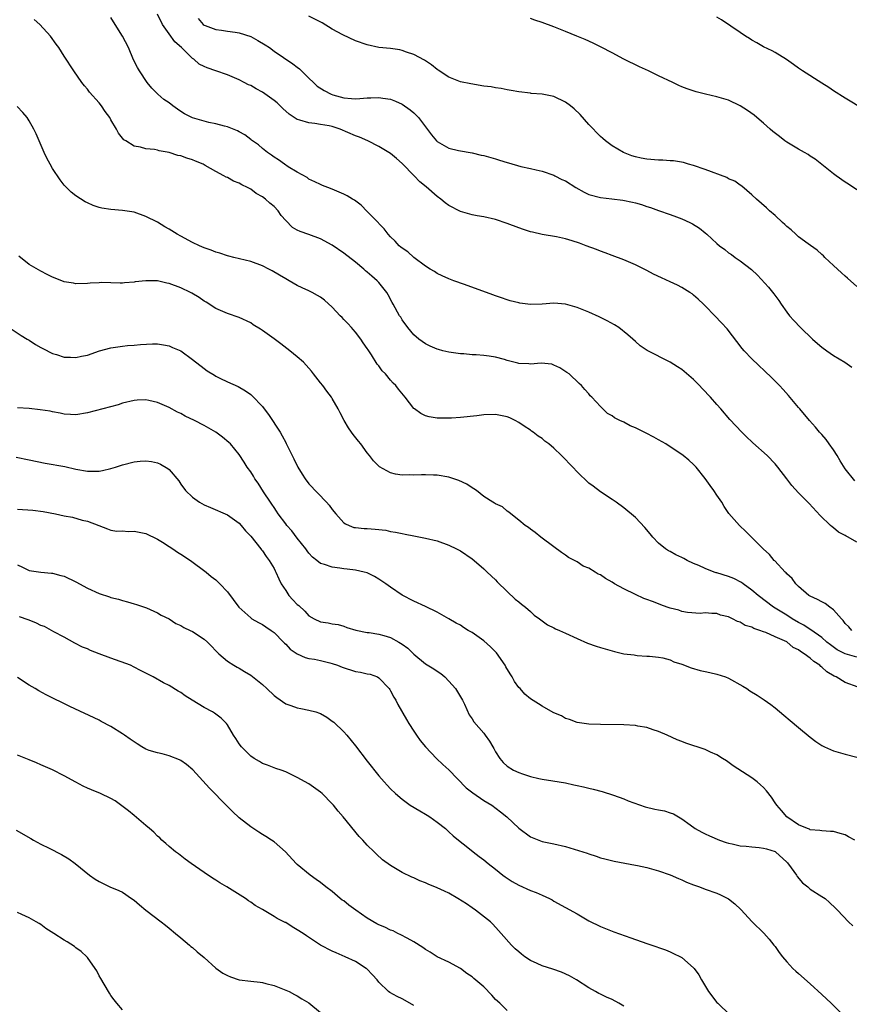
# Model space of a CAD drawing. Units: inches. Extents: x 2640000 to 2643000, y 1479000 to 1482000.
# Drawn here: x 2641525 to 2641668, y 1479835 to 1480004 of the extents above; entities that cross this region are included whole.
import ezdxf

# ---------------------------------------------------------------- set-up
doc = ezdxf.new("R2010")
doc.units = ezdxf.units.IN
doc.header["$MEASUREMENT"] = 0
doc.layers.add('LD26401479_10ft', color=120, linetype='Continuous')

msp = doc.modelspace()

# ---------------------------------------------------------------- linework, layer by layer
at = {"layer": 'LD26401479_10ft'}
for points, elevation in [([(2641668.65, 1479924.65), (2641667, 1479926.72), (2641666.12, 1479928.12), (2641665.62, 1479929), (2641665, 1479929.98), (2641664.26, 1479931), (2641663.75, 1479931.75), (2641663, 1479932.61), (2641662.63, 1479933), (2641661.89, 1479933.89), (2641660.86, 1479935), (2641659.21, 1479937), (2641659, 1479937.27), (2641657.3, 1479939.3), (2641656.35, 1479940.35), (2641655.73, 1479941), (2641654.37, 1479942.37), (2641651, 1479945.6), (2641649.67, 1479947), (2641649.36, 1479947.36), (2641646.73, 1479950.73), (2641645.8, 1479951.8), (2641644.67, 1479953), (2641643, 1479954.71), (2641642.7, 1479955), (2641641.81, 1479955.81), (2641641, 1479956.52), (2641640.73, 1479956.73), (2641640.33, 1479957), (2641639, 1479957.86), (2641638.23, 1479958.23), (2641637, 1479958.81), (2641635.49, 1479959.49), (2641634.14, 1479960.14), (2641633, 1479960.75), (2641631, 1479961.72), (2641629, 1479962.56), (2641627, 1479963.31), (2641625.81, 1479963.81), (2641625, 1479964.07), (2641624.35, 1479964.35), (2641622.56, 1479965), (2641621.43, 1479965.43), (2641620.15, 1479965.85), (2641619, 1479966.2), (2641617.46, 1479966.54), (2641615, 1479966.95), (2641613.34, 1479967.34), (2641613, 1479967.41), (2641611.82, 1479967.82), (2641611, 1479968.07), (2641609, 1479968.85), (2641607, 1479969.53), (2641605, 1479969.98), (2641603.88, 1479970.12), (2641603, 1479970.29), (2641601, 1479970.87), (2641599, 1479971.92), (2641598.35, 1479972.35), (2641597.6, 1479973), (2641597, 1479973.46), (2641595.11, 1479975.11), (2641594, 1479976), (2641593.03, 1479977), (2641591, 1479979.13), (2641590, 1479980), (2641589, 1479980.83), (2641587, 1479982.04), (2641585.12, 1479983), (2641583.66, 1479983.66), (2641583, 1479983.85), (2641580.37, 1479985), (2641579, 1479985.45), (2641578.44, 1479985.56), (2641577, 1479985.84), (2641576.02, 1479985.98), (2641575, 1479986.08), (2641573.42, 1479986.58), (2641573, 1479986.67), (2641571.61, 1479987.61), (2641570.54, 1479988.54), (2641569.52, 1479989.52), (2641569, 1479989.95), (2641567, 1479991.36), (2641565.93, 1479991.93), (2641565, 1479992.48), (2641564.63, 1479992.63), (2641563.87, 1479993), (2641563, 1479993.47), (2641561, 1479994.33), (2641559.04, 1479995.04), (2641557.55, 1479995.55), (2641557, 1479995.75), (2641556.17, 1479996.17), (2641555.23, 1479997), (2641555, 1479997.14), (2641553.12, 1479999), (2641552, 1480000), (2641551, 1480001.37), (2641549.86, 1480003), (2641549, 1480004.73)], 9660), ([(2641668.14, 1479899), (2641667.61, 1479899.61), (2641667, 1479900.16), (2641666.67, 1479900.67), (2641666.35, 1479901), (2641665, 1479902.55), (2641664.35, 1479903), (2641663.6, 1479903.6), (2641663, 1479903.88), (2641662.28, 1479904.28), (2641661, 1479904.85), (2641660.76, 1479905), (2641659, 1479906.53), (2641658.52, 1479907), (2641657.9, 1479907.9), (2641657, 1479908.7), (2641656.87, 1479908.87), (2641656.72, 1479909), (2641654.93, 1479910.93), (2641654.85, 1479911), (2641654.03, 1479912.03), (2641652.92, 1479913), (2641651, 1479914.95), (2641649.96, 1479915.96), (2641648.85, 1479917), (2641647.06, 1479919.06), (2641646.27, 1479920.27), (2641645.84, 1479921), (2641645, 1479922.22), (2641644.49, 1479923), (2641643.84, 1479923.84), (2641643, 1479925.04), (2641641.42, 1479927), (2641641, 1479927.49), (2641640.19, 1479928.19), (2641639.23, 1479929), (2641639, 1479929.17), (2641637, 1479930.51), (2641636.22, 1479931), (2641635, 1479931.72), (2641634.18, 1479932.18), (2641632.85, 1479932.85), (2641631, 1479933.74), (2641630.12, 1479934.12), (2641629, 1479934.71), (2641628.35, 1479935), (2641627.45, 1479935.45), (2641627, 1479935.83), (2641626.23, 1479936.23), (2641625, 1479937.39), (2641623.54, 1479939), (2641623.25, 1479939.26), (2641623, 1479939.58), (2641622.32, 1479940.32), (2641621.76, 1479941), (2641621.35, 1479941.35), (2641619.62, 1479943), (2641619.26, 1479943.26), (2641618.06, 1479944.06), (2641617, 1479944.53), (2641616.65, 1479944.66), (2641614.85, 1479944.85), (2641613, 1479944.71), (2641612.74, 1479944.74), (2641611, 1479944.81), (2641610.84, 1479944.84), (2641609, 1479945.32), (2641608.54, 1479945.46), (2641607, 1479945.87), (2641605.94, 1479946.06), (2641605, 1479946.17), (2641603.71, 1479946.29), (2641603, 1479946.31), (2641601.56, 1479946.44), (2641601, 1479946.46), (2641599, 1479946.74), (2641597.95, 1479947), (2641597.2, 1479947.2), (2641597, 1479947.26), (2641595.79, 1479947.79), (2641595, 1479948.18), (2641593.83, 1479949), (2641593, 1479949.7), (2641591.94, 1479951), (2641591, 1479952.27), (2641590.74, 1479952.74), (2641590.56, 1479953), (2641589.46, 1479955), (2641589.29, 1479955.29), (2641588.6, 1479956.6), (2641588.36, 1479957), (2641587, 1479958.68), (2641586.72, 1479959), (2641585.76, 1479959.76), (2641585, 1479960.46), (2641584.7, 1479960.7), (2641584.41, 1479961), (2641583, 1479962.19), (2641581, 1479963.76), (2641579, 1479965.08), (2641577, 1479966.17), (2641575, 1479966.91), (2641573.46, 1479967.46), (2641573, 1479967.68), (2641572.16, 1479968.16), (2641571, 1479969.33), (2641570.22, 1479970.22), (2641569.69, 1479971), (2641569, 1479971.76), (2641568.3, 1479972.3), (2641567.52, 1479973), (2641567, 1479973.4), (2641565.95, 1479973.95), (2641565, 1479974.69), (2641564.43, 1479975), (2641563.45, 1479975.45), (2641563, 1479975.75), (2641562.06, 1479976.06), (2641561, 1479976.7), (2641560.78, 1479976.78), (2641560.4, 1479977), (2641559, 1479977.73), (2641557.2, 1479978.8), (2641556.82, 1479979), (2641555.51, 1479979.51), (2641555, 1479979.73), (2641554.02, 1479980.02), (2641553, 1479980.41), (2641552.51, 1479980.51), (2641551, 1479981), (2641549.27, 1479981.27), (2641549, 1479981.38), (2641548.5, 1479981.5), (2641547, 1479981.64), (2641546.08, 1479981.92), (2641545, 1479982.1), (2641543.58, 1479983), (2641543.21, 1479983.21), (2641542.31, 1479984.31), (2641541.96, 1479985), (2641541, 1479986.64), (2641540.81, 1479987), (2641540.02, 1479988.02), (2641539.42, 1479989), (2641539, 1479989.51), (2641537.36, 1479991.36), (2641537, 1479991.85), (2641536.47, 1479992.47), (2641536.05, 1479993), (2641534.63, 1479995), (2641533, 1479997.53), (2641532.09, 1479999), (2641531.62, 1479999.62), (2641530.62, 1480001), (2641528.79, 1480003), (2641527.85, 1480003.85)], 9640), ([(2641669, 1479914.15), (2641667.52, 1479915), (2641667.17, 1479915.17), (2641667, 1479915.3), (2641665.88, 1479915.88), (2641665, 1479916.59), (2641664.75, 1479916.75), (2641664.48, 1479917), (2641662.71, 1479918.71), (2641660.8, 1479920.8), (2641659, 1479922.62), (2641657.88, 1479923.88), (2641656.99, 1479924.99), (2641655.48, 1479927), (2641655, 1479927.56), (2641653.63, 1479929), (2641651.19, 1479931.19), (2641651, 1479931.38), (2641650.14, 1479932.14), (2641649.29, 1479933), (2641647.21, 1479935.21), (2641645.69, 1479937), (2641645, 1479937.76), (2641643.91, 1479939), (2641643.46, 1479939.46), (2641643, 1479939.97), (2641642.48, 1479940.48), (2641642.02, 1479941), (2641641, 1479942.07), (2641639, 1479943.79), (2641638.24, 1479944.24), (2641637, 1479945.05), (2641633.03, 1479947.03), (2641631.85, 1479947.85), (2641631, 1479948.56), (2641630.56, 1479949), (2641629.73, 1479949.73), (2641628.14, 1479951), (2641627.44, 1479951.44), (2641626.14, 1479952.14), (2641624.79, 1479952.79), (2641623, 1479953.58), (2641621, 1479954.38), (2641619, 1479954.96), (2641617, 1479955.13), (2641615, 1479954.99), (2641613, 1479954.94), (2641611.17, 1479955.17), (2641611, 1479955.2), (2641609.55, 1479955.55), (2641609, 1479955.7), (2641608.05, 1479956.05), (2641607, 1479956.39), (2641606.57, 1479956.57), (2641601.67, 1479958.33), (2641599.85, 1479959), (2641599, 1479959.35), (2641597.87, 1479959.87), (2641597, 1479960.24), (2641596.56, 1479960.56), (2641595.79, 1479961), (2641595, 1479961.48), (2641593, 1479962.99), (2641591.95, 1479963.95), (2641591, 1479964.58), (2641590.78, 1479964.78), (2641590.48, 1479965), (2641589.77, 1479965.77), (2641589, 1479966.52), (2641588.56, 1479967), (2641587.88, 1479967.88), (2641587, 1479968.8), (2641586.91, 1479968.91), (2641585, 1479970.89), (2641583.95, 1479971.95), (2641582.8, 1479972.8), (2641582.44, 1479973), (2641581.57, 1479973.57), (2641581, 1479973.87), (2641579, 1479974.73), (2641578.21, 1479975), (2641577.34, 1479975.34), (2641577, 1479975.49), (2641575.99, 1479975.99), (2641575, 1479976.44), (2641574.69, 1479976.69), (2641573, 1479977.61), (2641571.45, 1479978.55), (2641570.79, 1479979), (2641569.77, 1479979.77), (2641569, 1479980.22), (2641568.57, 1479980.57), (2641567.91, 1479981), (2641567, 1479981.71), (2641566.32, 1479982.32), (2641565.32, 1479983), (2641565.15, 1479983.15), (2641565, 1479983.24), (2641564.02, 1479984.02), (2641563, 1479984.54), (2641562.71, 1479984.71), (2641561, 1479985.4), (2641560.5, 1479985.5), (2641559, 1479985.94), (2641557.84, 1479986.16), (2641557, 1479986.37), (2641555, 1479986.93), (2641553.66, 1479987.66), (2641553, 1479988.05), (2641552.43, 1479988.43), (2641551.64, 1479989), (2641551, 1479989.51), (2641550.11, 1479990.11), (2641549.04, 1479991), (2641548.03, 1479992.03), (2641547.25, 1479993), (2641545.9, 1479995), (2641545.58, 1479995.58), (2641544.9, 1479996.9), (2641544.02, 1479999), (2641543.01, 1480001), (2641541.77, 1480003), (2641541, 1480004.18)], 9650), ([(2641555.99, 1480003.99), (2641556.82, 1480003), (2641557, 1480002.86), (2641557.21, 1480002.79), (2641559, 1480002.11), (2641559.97, 1480002.03), (2641561, 1480001.85), (2641562.34, 1480001.66), (2641563, 1480001.55), (2641565, 1480000.91), (2641566.25, 1480000.25), (2641567.5, 1479999.5), (2641568.21, 1479999), (2641569, 1479998.37), (2641572.25, 1479996.25), (2641573, 1479995.64), (2641573.37, 1479995.37), (2641575, 1479993.77), (2641575.76, 1479993), (2641576.42, 1479992.42), (2641577.62, 1479991.62), (2641578.8, 1479991), (2641579.1, 1479990.9), (2641581, 1479990.38), (2641582.3, 1479990.3), (2641583, 1479990.21), (2641583.75, 1479990.25), (2641585, 1479990.38), (2641585.61, 1479990.39), (2641587, 1479990.47), (2641587.66, 1479990.34), (2641589, 1479990.16), (2641589.84, 1479989.84), (2641591, 1479989.31), (2641592.35, 1479988.35), (2641593, 1479987.81), (2641593.42, 1479987.42), (2641593.77, 1479987), (2641596.05, 1479984.05), (2641596.88, 1479983), (2641597, 1479982.87), (2641599, 1479981.73), (2641600.64, 1479981.36), (2641603, 1479980.96), (2641604.56, 1479980.56), (2641605, 1479980.47), (2641607, 1479979.9), (2641607.72, 1479979.72), (2641609, 1479979.31), (2641609.26, 1479979.26), (2641611.37, 1479978.63), (2641613, 1479978.24), (2641613.96, 1479978.04), (2641615, 1479977.8), (2641617, 1479977.13), (2641617.21, 1479977), (2641618.39, 1479976.39), (2641619, 1479976.17), (2641620.81, 1479975), (2641622.2, 1479974.2), (2641623, 1479973.82), (2641625, 1479973.26), (2641626.94, 1479973.06), (2641628.85, 1479972.85), (2641630.5, 1479972.5), (2641631, 1479972.35), (2641632.08, 1479972.08), (2641633, 1479971.72), (2641633.59, 1479971.59), (2641635, 1479971.06), (2641637, 1479970.35), (2641638.06, 1479969.94), (2641639, 1479969.6), (2641640.37, 1479969), (2641640.79, 1479968.79), (2641642.01, 1479968.01), (2641643, 1479967.24), (2641643.28, 1479967), (2641645, 1479965.39), (2641645.45, 1479965), (2641646.34, 1479964.34), (2641647, 1479963.8), (2641647.48, 1479963.48), (2641648.13, 1479963), (2641649, 1479962.41), (2641650.91, 1479960.91), (2641651.96, 1479959.96), (2641653.87, 1479957.87), (2641654.75, 1479956.75), (2641655.6, 1479955.6), (2641656, 1479955), (2641657, 1479953.62), (2641657.48, 1479953), (2641658.2, 1479952.2), (2641659.32, 1479951), (2641661.41, 1479949), (2641662.25, 1479948.25), (2641663, 1479947.61), (2641663.87, 1479947), (2641665, 1479946.16), (2641666.92, 1479945), (2641668.15, 1479944.15)], 9670), ([(2641669, 1479958.02), (2641667.42, 1479959.42), (2641667, 1479959.77), (2641666.37, 1479960.37), (2641665, 1479961.62), (2641663.52, 1479963), (2641663.26, 1479963.26), (2641663, 1479963.49), (2641662.22, 1479964.22), (2641661.07, 1479965.07), (2641660.64, 1479965.36), (2641659, 1479966.56), (2641658.52, 1479967), (2641657.74, 1479967.74), (2641657, 1479968.29), (2641656.65, 1479968.65), (2641656.26, 1479969), (2641655, 1479970.17), (2641654, 1479971), (2641653.51, 1479971.51), (2641651.77, 1479973), (2641651, 1479973.77), (2641649.25, 1479975.25), (2641649, 1479975.4), (2641648.06, 1479976.06), (2641647, 1479976.51), (2641646.69, 1479976.69), (2641643, 1479978.07), (2641641, 1479978.76), (2641640.12, 1479979), (2641639.27, 1479979.27), (2641637.57, 1479979.57), (2641637, 1479979.59), (2641635.71, 1479979.71), (2641635, 1479979.7), (2641633, 1479979.88), (2641632.01, 1479980.01), (2641631, 1479980.28), (2641630.41, 1479980.41), (2641628.95, 1479981), (2641627, 1479982.16), (2641625.88, 1479983), (2641625.4, 1479983.4), (2641625, 1479983.76), (2641623, 1479985.84), (2641621.53, 1479987.53), (2641620.5, 1479988.5), (2641619.9, 1479989), (2641619, 1479989.66), (2641617, 1479990.59), (2641615, 1479991), (2641613.14, 1479991.14), (2641613, 1479991.17), (2641611, 1479991.41), (2641609.67, 1479991.67), (2641609, 1479991.75), (2641607.97, 1479991.97), (2641607, 1479992.1), (2641606.25, 1479992.25), (2641605, 1479992.42), (2641602.77, 1479992.77), (2641601, 1479993.15), (2641600.73, 1479993.27), (2641599, 1479993.93), (2641597.15, 1479995.15), (2641597, 1479995.25), (2641596.05, 1479996.05), (2641595, 1479996.74), (2641594.85, 1479996.85), (2641593, 1479997.84), (2641591.76, 1479998.24), (2641591, 1479998.52), (2641590.6, 1479998.6), (2641589, 1479998.84), (2641587, 1479999.04), (2641585, 1479999.48), (2641583, 1480000.18), (2641580.8, 1480001.2), (2641579, 1480002.19), (2641577.24, 1480003.24), (2641575, 1480004.38)], 9680), ([(2641669, 1479974.61), (2641667.55, 1479975.55), (2641667, 1479975.89), (2641665.46, 1479977), (2641665, 1479977.34), (2641661.85, 1479979.86), (2641661, 1479980.36), (2641660.64, 1479980.64), (2641660.05, 1479981), (2641659, 1479981.6), (2641657.54, 1479982.46), (2641657, 1479982.79), (2641656.68, 1479983), (2641655.75, 1479983.75), (2641654.61, 1479984.61), (2641654.13, 1479985), (2641653, 1479986.04), (2641651.82, 1479987), (2641651.39, 1479987.39), (2641650.23, 1479988.23), (2641649, 1479989.03), (2641647, 1479989.98), (2641645, 1479990.58), (2641643.03, 1479991.03), (2641641.44, 1479991.44), (2641639.92, 1479991.92), (2641639, 1479992.29), (2641638.48, 1479992.48), (2641637.46, 1479993), (2641635, 1479994.15), (2641633.25, 1479995), (2641631.71, 1479995.71), (2641629.04, 1479997.04), (2641627, 1479998.09), (2641625.11, 1479999.11), (2641623.78, 1479999.78), (2641622.4, 1480000.4), (2641620.99, 1480000.99), (2641619, 1480001.8), (2641617, 1480002.6), (2641615, 1480003.34), (2641613.74, 1480003.74), (2641613, 1480003.99)], 9690), ([(2641670.31, 1479988.31), (2641667, 1479990.31), (2641665, 1479991.61), (2641664.18, 1479992.18), (2641663, 1479992.91), (2641659.68, 1479995), (2641659, 1479995.46), (2641658.13, 1479996.13), (2641656.94, 1479996.94), (2641655, 1479998.17), (2641654.47, 1479998.47), (2641653, 1479999.15), (2641651.84, 1479999.84), (2641651, 1480000.29), (2641650.59, 1480000.59), (2641649.91, 1480001), (2641649, 1480001.61), (2641645.79, 1480003.79), (2641645, 1480004.26)], 9700), ([(2641669, 1479894.42), (2641667, 1479894.95), (2641665.66, 1479895.66), (2641664.5, 1479896.5), (2641663.86, 1479897), (2641663, 1479897.75), (2641661.09, 1479899.09), (2641661, 1479899.13), (2641659.91, 1479899.91), (2641659, 1479900.36), (2641657.91, 1479901), (2641657, 1479901.59), (2641654.72, 1479903), (2641652.07, 1479905), (2641651, 1479905.9), (2641649.48, 1479907), (2641649.21, 1479907.21), (2641647.92, 1479907.92), (2641647, 1479908.27), (2641645, 1479908.86), (2641644.88, 1479908.88), (2641644.54, 1479909), (2641643, 1479909.59), (2641641.87, 1479910.13), (2641641, 1479910.49), (2641639.88, 1479911), (2641639.32, 1479911.32), (2641639, 1479911.52), (2641637.96, 1479911.96), (2641637, 1479912.51), (2641636.67, 1479912.67), (2641636.16, 1479913), (2641635, 1479913.95), (2641634.03, 1479915), (2641633.57, 1479915.57), (2641632.65, 1479916.65), (2641631, 1479918.35), (2641629, 1479920.01), (2641627.69, 1479921), (2641627, 1479921.48), (2641625, 1479922.8), (2641623.76, 1479923.76), (2641623, 1479924.29), (2641621, 1479926.23), (2641620.29, 1479927), (2641619.64, 1479927.64), (2641619, 1479928.33), (2641618.65, 1479928.65), (2641618.32, 1479929), (2641617, 1479930.29), (2641616.13, 1479931), (2641615.49, 1479931.49), (2641615, 1479931.95), (2641614.34, 1479932.34), (2641613.47, 1479933), (2641613.19, 1479933.19), (2641613, 1479933.35), (2641611.95, 1479934.05), (2641611, 1479934.66), (2641610.36, 1479935), (2641609.45, 1479935.45), (2641609, 1479935.65), (2641607.89, 1479935.89), (2641607, 1479936.03), (2641605, 1479935.96), (2641603.8, 1479935.8), (2641601, 1479935.51), (2641599.44, 1479935.44), (2641599, 1479935.39), (2641597.4, 1479935.4), (2641597, 1479935.39), (2641595.64, 1479935.64), (2641595, 1479935.79), (2641594.21, 1479936.21), (2641593.09, 1479937), (2641593, 1479937.08), (2641591.53, 1479939), (2641590.37, 1479940.37), (2641589.88, 1479941), (2641589.43, 1479941.43), (2641589, 1479941.95), (2641588.11, 1479943), (2641587.55, 1479943.55), (2641587, 1479944.38), (2641586.71, 1479944.71), (2641585.7, 1479946.3), (2641585.13, 1479947.13), (2641585, 1479947.36), (2641584.32, 1479948.32), (2641583.92, 1479949), (2641583, 1479950.16), (2641582.61, 1479950.61), (2641582.3, 1479951), (2641581.65, 1479951.65), (2641581, 1479952.36), (2641580.67, 1479952.67), (2641580.38, 1479953), (2641579, 1479954.47), (2641577.65, 1479955.65), (2641577, 1479956.17), (2641576.46, 1479956.46), (2641575.55, 1479957), (2641575, 1479957.29), (2641573.81, 1479957.81), (2641573, 1479958.2), (2641571.58, 1479959), (2641571, 1479959.3), (2641569.95, 1479959.95), (2641568.69, 1479960.69), (2641568.1, 1479961), (2641567, 1479961.56), (2641565, 1479962.3), (2641562.11, 1479963), (2641561.23, 1479963.23), (2641561, 1479963.28), (2641559.72, 1479963.72), (2641559, 1479963.9), (2641558.22, 1479964.22), (2641557, 1479964.65), (2641556.19, 1479965), (2641555, 1479965.59), (2641553, 1479966.66), (2641552.4, 1479967), (2641551, 1479967.87), (2641550.27, 1479968.27), (2641549, 1479969.05), (2641547, 1479970.05), (2641545, 1479970.74), (2641543, 1479971.05), (2641541, 1479971.21), (2641539.46, 1479971.46), (2641539, 1479971.56), (2641537.94, 1479971.94), (2641537, 1479972.35), (2641536.57, 1479972.57), (2641535, 1479973.59), (2641534.2, 1479974.2), (2641533.2, 1479975.2), (2641533, 1479975.41), (2641532.29, 1479976.29), (2641531, 1479978.29), (2641530.58, 1479979), (2641530.04, 1479980.04), (2641529.56, 1479981), (2641528.19, 1479984.19), (2641527.81, 1479985), (2641527, 1479986.46), (2641526.64, 1479987), (2641525.88, 1479987.88), (2641524.93, 1479988.92)], 9630), ([(2641669.23, 1479889.23), (2641667, 1479890.07), (2641665.46, 1479891), (2641665.14, 1479891.14), (2641663.88, 1479891.88), (2641663, 1479892.71), (2641662.81, 1479892.81), (2641662.65, 1479893), (2641661.63, 1479893.63), (2641661, 1479894.23), (2641659.98, 1479895), (2641659.36, 1479895.36), (2641659, 1479895.67), (2641658.08, 1479896.08), (2641657, 1479897.02), (2641655, 1479897.88), (2641653.39, 1479898.61), (2641653, 1479898.74), (2641652.37, 1479899), (2641651.33, 1479899.33), (2641651, 1479899.54), (2641649.84, 1479899.84), (2641649, 1479900.42), (2641648.52, 1479900.52), (2641647.67, 1479901), (2641647, 1479901.31), (2641645.63, 1479901.63), (2641645, 1479901.87), (2641644.12, 1479901.88), (2641643, 1479901.99), (2641642.1, 1479901.9), (2641639.95, 1479902.05), (2641639, 1479902.26), (2641638.46, 1479902.46), (2641637, 1479902.81), (2641636.44, 1479903), (2641635.4, 1479903.4), (2641635, 1479903.54), (2641633.93, 1479903.93), (2641633, 1479904.3), (2641632.47, 1479904.47), (2641631, 1479905.13), (2641629, 1479906.1), (2641627.45, 1479907), (2641627, 1479907.3), (2641625.89, 1479907.89), (2641625, 1479908.52), (2641624.64, 1479908.64), (2641624.09, 1479909), (2641623, 1479909.66), (2641622.02, 1479910.02), (2641621, 1479910.74), (2641619.51, 1479911.51), (2641619, 1479911.9), (2641618.35, 1479912.35), (2641617, 1479913.33), (2641614.77, 1479915), (2641613.79, 1479915.79), (2641613, 1479916.35), (2641612.65, 1479916.65), (2641612.07, 1479917), (2641611, 1479917.9), (2641609.61, 1479919), (2641609.29, 1479919.29), (2641609, 1479919.48), (2641608.18, 1479920.18), (2641607, 1479920.73), (2641606.85, 1479920.85), (2641606.54, 1479921), (2641605, 1479922), (2641603.73, 1479923), (2641603.3, 1479923.3), (2641603, 1479923.45), (2641602.07, 1479924.07), (2641600.73, 1479924.73), (2641599, 1479925.3), (2641597, 1479925.63), (2641596.37, 1479925.63), (2641595, 1479925.7), (2641594.31, 1479925.69), (2641593, 1479925.64), (2641592.3, 1479925.7), (2641591, 1479925.64), (2641589.82, 1479925.82), (2641589, 1479926.06), (2641587.08, 1479927.08), (2641586.08, 1479928.08), (2641585.4, 1479929), (2641585, 1479929.46), (2641583.9, 1479931), (2641583.48, 1479931.48), (2641582.59, 1479932.59), (2641582.32, 1479933), (2641581.77, 1479933.77), (2641581.03, 1479935.03), (2641580.33, 1479936.33), (2641580.01, 1479937), (2641579, 1479938.79), (2641578.86, 1479939), (2641578.04, 1479940.04), (2641577.38, 1479941), (2641577, 1479941.5), (2641575.8, 1479943), (2641575.46, 1479943.46), (2641575, 1479944), (2641574.53, 1479944.53), (2641574.06, 1479945), (2641573, 1479945.94), (2641571.71, 1479947), (2641570.15, 1479948.15), (2641569, 1479949.04), (2641567, 1479950.47), (2641566.67, 1479950.67), (2641565.45, 1479951.45), (2641565, 1479951.76), (2641563, 1479952.72), (2641561, 1479953.4), (2641559, 1479954.24), (2641557.33, 1479955.33), (2641557, 1479955.52), (2641556.14, 1479956.14), (2641554.89, 1479956.89), (2641554.68, 1479957), (2641553, 1479957.79), (2641551, 1479958.51), (2641550.59, 1479958.59), (2641549, 1479958.97), (2641547, 1479959.01), (2641545.2, 1479958.8), (2641545, 1479958.76), (2641543.35, 1479958.65), (2641543, 1479958.6), (2641542.58, 1479958.58), (2641541, 1479958.64), (2641539.32, 1479958.68), (2641539, 1479958.64), (2641537.43, 1479958.57), (2641537, 1479958.51), (2641535, 1479958.47), (2641534.59, 1479958.59), (2641533, 1479958.84), (2641531.47, 1479959.47), (2641531, 1479959.61), (2641530.09, 1479960.09), (2641529, 1479960.63), (2641527, 1479961.81), (2641525.2, 1479963.2)], 9620), ([(2641523.54, 1479951), (2641525.61, 1479949.61), (2641526.66, 1479949), (2641526.85, 1479948.85), (2641527, 1479948.78), (2641528.06, 1479948.06), (2641529, 1479947.55), (2641529.35, 1479947.35), (2641531, 1479946.51), (2641531.65, 1479946.35), (2641533, 1479945.89), (2641534.1, 1479945.9), (2641535, 1479945.83), (2641535.96, 1479946.04), (2641537, 1479946.24), (2641539.05, 1479946.95), (2641541, 1479947.46), (2641543, 1479947.75), (2641543.86, 1479947.86), (2641545, 1479947.94), (2641546.07, 1479948.07), (2641548.17, 1479948.17), (2641549, 1479948.15), (2641550.01, 1479948.01), (2641551, 1479947.81), (2641551.57, 1479947.57), (2641553, 1479946.95), (2641555, 1479945.51), (2641557, 1479943.92), (2641557.55, 1479943.55), (2641558.77, 1479942.77), (2641559, 1479942.64), (2641559.71, 1479942.29), (2641561, 1479941.68), (2641562.87, 1479940.87), (2641564.12, 1479940.12), (2641565, 1479939.47), (2641565.25, 1479939.25), (2641567, 1479937.42), (2641567.31, 1479937), (2641568.07, 1479936.07), (2641570.06, 1479933), (2641570.4, 1479932.4), (2641571, 1479931.24), (2641571.09, 1479931.09), (2641572.11, 1479929), (2641572.41, 1479928.41), (2641573.06, 1479927), (2641573.83, 1479925.83), (2641574.35, 1479925), (2641575, 1479924.16), (2641577.98, 1479921), (2641578.46, 1479920.46), (2641579, 1479919.72), (2641579.59, 1479919), (2641581, 1479917.44), (2641581.26, 1479917.26), (2641581.87, 1479917), (2641582.69, 1479916.68), (2641583, 1479916.63), (2641584.47, 1479916.47), (2641585, 1479916.46), (2641586.36, 1479916.36), (2641588.17, 1479916.17), (2641589, 1479915.98), (2641589.87, 1479915.87), (2641591, 1479915.6), (2641591.53, 1479915.53), (2641593, 1479915.22), (2641595, 1479914.85), (2641597, 1479914.37), (2641599, 1479913.64), (2641600.32, 1479913), (2641601, 1479912.63), (2641603, 1479911.26), (2641603.32, 1479911), (2641605, 1479909.55), (2641605.28, 1479909.28), (2641605.6, 1479909), (2641607, 1479907.65), (2641607.32, 1479907.32), (2641609, 1479905.65), (2641610.38, 1479904.38), (2641611, 1479903.89), (2641611.47, 1479903.47), (2641612.14, 1479903), (2641613, 1479902.25), (2641613.63, 1479901.63), (2641614.57, 1479901), (2641614.79, 1479900.79), (2641615, 1479900.66), (2641615.94, 1479899.94), (2641617, 1479899.44), (2641617.29, 1479899.29), (2641617.96, 1479899), (2641619, 1479898.5), (2641621, 1479897.59), (2641622.82, 1479896.82), (2641624.29, 1479896.29), (2641625, 1479896.06), (2641627, 1479895.46), (2641627.4, 1479895.4), (2641629, 1479895), (2641630.79, 1479894.79), (2641631, 1479894.73), (2641631.32, 1479894.68), (2641633, 1479894.6), (2641633.45, 1479894.55), (2641635, 1479894.42), (2641635.73, 1479894.27), (2641637, 1479893.93), (2641637.61, 1479893.61), (2641639, 1479893.18), (2641640.58, 1479892.58), (2641642.14, 1479892.14), (2641643, 1479891.96), (2641643.76, 1479891.76), (2641645, 1479891.5), (2641646.48, 1479891), (2641647, 1479890.8), (2641649.44, 1479889.44), (2641650.14, 1479889), (2641650.65, 1479888.65), (2641651.89, 1479887.89), (2641653.1, 1479887.1), (2641654.26, 1479886.26), (2641655, 1479885.69), (2641656.46, 1479884.46), (2641657.56, 1479883.56), (2641659, 1479882.31), (2641661, 1479880.65), (2641661.95, 1479879.95), (2641663, 1479879.23), (2641663.48, 1479879), (2641665, 1479878.32), (2641667, 1479877.75), (2641669, 1479877.23)], 9610), ([(2641668.65, 1479863), (2641667.58, 1479863.58), (2641667, 1479863.92), (2641666.12, 1479864.12), (2641665, 1479864.49), (2641664.49, 1479864.49), (2641663, 1479864.59), (2641662.66, 1479864.66), (2641661, 1479864.78), (2641660.88, 1479864.88), (2641660.52, 1479865), (2641659, 1479865.65), (2641656.98, 1479867), (2641656.1, 1479868.1), (2641655.27, 1479869), (2641655, 1479869.39), (2641654.36, 1479870.36), (2641653.48, 1479871.48), (2641653, 1479872.02), (2641652.5, 1479872.5), (2641651.9, 1479873), (2641651, 1479873.69), (2641647.78, 1479875.78), (2641646.62, 1479876.62), (2641645.97, 1479877), (2641645, 1479877.62), (2641643.91, 1479878.09), (2641643, 1479878.53), (2641639.67, 1479879.67), (2641639, 1479879.92), (2641638.19, 1479880.19), (2641636.49, 1479881), (2641635, 1479881.63), (2641634.07, 1479881.93), (2641633, 1479882.31), (2641631.43, 1479882.57), (2641631, 1479882.67), (2641629, 1479882.8), (2641625, 1479882.86), (2641623, 1479882.92), (2641621, 1479883.17), (2641619.68, 1479883.68), (2641619, 1479883.86), (2641618.31, 1479884.31), (2641617, 1479884.84), (2641616.91, 1479884.91), (2641615, 1479886), (2641614.4, 1479886.4), (2641613, 1479887.27), (2641612.04, 1479888.04), (2641611.21, 1479889), (2641611, 1479889.22), (2641610.24, 1479890.24), (2641609.87, 1479891), (2641609.52, 1479891.52), (2641608.77, 1479892.77), (2641608.66, 1479893), (2641607.16, 1479895.16), (2641606.15, 1479896.15), (2641605, 1479897.21), (2641603, 1479898.62), (2641602.34, 1479899), (2641601.51, 1479899.51), (2641601, 1479899.88), (2641600.25, 1479900.25), (2641599, 1479900.98), (2641597, 1479902.1), (2641595, 1479903.12), (2641593, 1479904.03), (2641591, 1479905.06), (2641589, 1479906.39), (2641588.21, 1479907), (2641587, 1479907.8), (2641586.23, 1479908.23), (2641585, 1479908.85), (2641584.48, 1479909), (2641583, 1479909.34), (2641581.53, 1479909.53), (2641581, 1479909.57), (2641580.31, 1479909.69), (2641579, 1479909.83), (2641577.67, 1479910.33), (2641577, 1479910.48), (2641576.36, 1479911), (2641575.58, 1479911.58), (2641575, 1479912.24), (2641574.67, 1479912.67), (2641574.45, 1479913), (2641573, 1479914.81), (2641572.06, 1479916.06), (2641571.22, 1479917), (2641571, 1479917.28), (2641569.74, 1479919), (2641569.45, 1479919.45), (2641569, 1479920.09), (2641568.65, 1479920.65), (2641568.4, 1479921), (2641567.22, 1479922.78), (2641566.26, 1479924.26), (2641565.73, 1479925), (2641565.46, 1479925.46), (2641565, 1479926.18), (2641564.41, 1479927), (2641563.87, 1479927.87), (2641563, 1479929.2), (2641561.52, 1479931), (2641561.25, 1479931.25), (2641560.14, 1479932.14), (2641558.99, 1479933), (2641557, 1479934.13), (2641555.34, 1479935), (2641553.76, 1479935.76), (2641553, 1479936.2), (2641552.45, 1479936.45), (2641551, 1479937.26), (2641549, 1479938.13), (2641547.54, 1479938.46), (2641547, 1479938.56), (2641545.51, 1479938.49), (2641545, 1479938.46), (2641543, 1479937.97), (2641542.27, 1479937.73), (2641537, 1479936.31), (2641535, 1479935.99), (2641534.06, 1479936.06), (2641533, 1479936.1), (2641532.28, 1479936.28), (2641531, 1479936.48), (2641530.59, 1479936.59), (2641528.87, 1479936.87), (2641527, 1479937.07), (2641525, 1479937.19)], 9600), ([(2641524.74, 1479928.74), (2641527, 1479928.25), (2641529.72, 1479927.72), (2641533.11, 1479927.11), (2641535, 1479926.69), (2641537, 1479926.33), (2641539, 1479926.32), (2641539.57, 1479926.43), (2641541, 1479926.75), (2641541.81, 1479927), (2641543, 1479927.42), (2641545, 1479927.92), (2641546.03, 1479928.03), (2641547, 1479928.09), (2641547.98, 1479927.98), (2641549, 1479927.76), (2641549.54, 1479927.54), (2641550.8, 1479926.8), (2641551, 1479926.61), (2641552.64, 1479924.64), (2641553, 1479924.1), (2641553.83, 1479923), (2641555, 1479921.86), (2641556.23, 1479921), (2641557, 1479920.56), (2641558.09, 1479920.09), (2641561, 1479918.83), (2641563, 1479917.4), (2641563.35, 1479917), (2641564.09, 1479916.09), (2641565, 1479915.19), (2641566.73, 1479913), (2641566.84, 1479912.84), (2641567, 1479912.65), (2641567.66, 1479911.66), (2641568.17, 1479911), (2641569, 1479909.61), (2641569.21, 1479909.21), (2641569.32, 1479909), (2641569.82, 1479907.82), (2641570.25, 1479907), (2641571, 1479905.83), (2641571.56, 1479905), (2641572.23, 1479904.23), (2641573, 1479903.45), (2641573.24, 1479903.24), (2641574.28, 1479902.28), (2641575, 1479901.49), (2641575.9, 1479901), (2641577, 1479900.45), (2641578.29, 1479900.29), (2641579, 1479900.14), (2641579.99, 1479899.99), (2641581, 1479899.71), (2641581.52, 1479899.52), (2641583.05, 1479899.04), (2641585, 1479898.65), (2641585.35, 1479898.65), (2641587, 1479898.34), (2641587.87, 1479898.13), (2641589, 1479897.77), (2641590.43, 1479897), (2641591, 1479896.65), (2641591.96, 1479895.96), (2641593, 1479894.92), (2641595, 1479893.28), (2641596.41, 1479892.41), (2641597, 1479891.97), (2641597.61, 1479891.61), (2641598.34, 1479891), (2641599, 1479890.3), (2641600.16, 1479889), (2641601.33, 1479887), (2641601.67, 1479886.33), (2641602.5, 1479884.5), (2641603, 1479883.8), (2641603.29, 1479883.29), (2641605, 1479881.35), (2641605.26, 1479881), (2641605.97, 1479879.97), (2641606.53, 1479879), (2641606.72, 1479878.72), (2641607, 1479878.18), (2641607.74, 1479877), (2641608.34, 1479876.34), (2641609, 1479875.71), (2641610.1, 1479875), (2641611, 1479874.61), (2641611.64, 1479874.36), (2641613, 1479873.94), (2641614.44, 1479873.56), (2641615, 1479873.45), (2641616.82, 1479873.18), (2641619, 1479872.83), (2641620.47, 1479872.47), (2641621, 1479872.4), (2641622.12, 1479872.12), (2641623, 1479871.93), (2641623.75, 1479871.75), (2641625.32, 1479871.32), (2641627.28, 1479870.72), (2641629, 1479870.11), (2641629.75, 1479869.75), (2641632.7, 1479868.7), (2641634.34, 1479868.34), (2641635, 1479868.18), (2641636.02, 1479868.02), (2641637, 1479867.68), (2641637.54, 1479867.54), (2641639, 1479866.64), (2641640.39, 1479865.61), (2641641.24, 1479865), (2641642.39, 1479864.39), (2641643, 1479864.11), (2641643.73, 1479863.73), (2641645.46, 1479863), (2641646.58, 1479862.58), (2641647, 1479862.48), (2641647.63, 1479862.37), (2641649, 1479862.04), (2641650.04, 1479861.96), (2641651, 1479861.84), (2641652.26, 1479861.74), (2641653, 1479861.65), (2641653.49, 1479861.49), (2641655, 1479861.03), (2641655.04, 1479861), (2641657, 1479859.24), (2641657.12, 1479859.12), (2641657.75, 1479858.25), (2641658.63, 1479857), (2641658.75, 1479856.75), (2641659.69, 1479855.69), (2641660.6, 1479855), (2641661, 1479854.59), (2641663, 1479853.33), (2641663.58, 1479853), (2641664.31, 1479852.31), (2641665.32, 1479851.32), (2641665.67, 1479851), (2641667.6, 1479849), (2641668.31, 1479848.31)], 9590), ([(2641525, 1479919.8), (2641527.6, 1479919.6), (2641529.38, 1479919.38), (2641531.52, 1479919), (2641533, 1479918.68), (2641534.44, 1479918.44), (2641536.08, 1479917.92), (2641537, 1479917.72), (2641538.96, 1479917), (2641540.41, 1479916.41), (2641541, 1479916.22), (2641542.04, 1479916.04), (2641543, 1479916.06), (2641543.97, 1479915.97), (2641545, 1479916.03), (2641545.84, 1479915.84), (2641547, 1479915.63), (2641549, 1479914.67), (2641549.84, 1479914.16), (2641551, 1479913.41), (2641551.63, 1479913), (2641552.43, 1479912.43), (2641553, 1479912.1), (2641554.65, 1479911), (2641557.36, 1479909), (2641558.24, 1479908.25), (2641559, 1479907.65), (2641559.7, 1479907), (2641561, 1479905.64), (2641562.99, 1479903), (2641565, 1479901.16), (2641565.22, 1479901), (2641566.34, 1479900.34), (2641567, 1479899.99), (2641567.62, 1479899.62), (2641568.5, 1479899), (2641569, 1479898.63), (2641570.63, 1479897), (2641570.8, 1479896.8), (2641571, 1479896.63), (2641571.8, 1479895.79), (2641573, 1479894.98), (2641574.35, 1479894.35), (2641575, 1479894.19), (2641575.94, 1479894.06), (2641577, 1479893.82), (2641578.56, 1479893.44), (2641579, 1479893.31), (2641579.91, 1479893), (2641580.67, 1479892.67), (2641583, 1479891.95), (2641583.84, 1479891.84), (2641585, 1479891.53), (2641585.48, 1479891.48), (2641586.78, 1479891), (2641587, 1479890.88), (2641588.76, 1479889), (2641588.85, 1479888.85), (2641589, 1479888.62), (2641589.56, 1479887.56), (2641589.88, 1479887), (2641590.26, 1479886.26), (2641591.72, 1479883.72), (2641592.11, 1479883), (2641593, 1479881.68), (2641593.43, 1479881), (2641594.09, 1479880.09), (2641595, 1479879), (2641596.9, 1479877), (2641597.96, 1479875.96), (2641599, 1479875.07), (2641601.99, 1479871.99), (2641603.11, 1479871.11), (2641605, 1479869.81), (2641606.36, 1479869), (2641607.87, 1479867.87), (2641608.94, 1479867), (2641611, 1479865.04), (2641613, 1479863.56), (2641615, 1479862.77), (2641617, 1479862.38), (2641619, 1479861.93), (2641622.74, 1479860.74), (2641623, 1479860.63), (2641624.26, 1479860.26), (2641625, 1479859.99), (2641625.78, 1479859.78), (2641627.39, 1479859.39), (2641631, 1479858.72), (2641631.38, 1479858.62), (2641633, 1479858.28), (2641635, 1479857.73), (2641637, 1479857.04), (2641638.41, 1479856.41), (2641639, 1479856.17), (2641639.8, 1479855.8), (2641641, 1479855.34), (2641641.99, 1479855), (2641643, 1479854.58), (2641645, 1479853.88), (2641645.62, 1479853.62), (2641647, 1479852.92), (2641648.07, 1479852.07), (2641649.09, 1479851.09), (2641651.03, 1479849), (2641653.05, 1479847.05), (2641653.99, 1479845.99), (2641654.79, 1479845), (2641655, 1479844.72), (2641655.7, 1479843.7), (2641656.24, 1479843), (2641657, 1479842.09), (2641658.04, 1479841), (2641658.53, 1479840.53), (2641659, 1479840.13), (2641661, 1479838.36), (2641663, 1479836.52), (2641664.58, 1479835), (2641667, 1479832.61)], 9580), ([(2641525, 1479910.26), (2641525.83, 1479909.83), (2641527, 1479909.26), (2641528.98, 1479908.98), (2641530.82, 1479908.82), (2641531, 1479908.82), (2641532.42, 1479908.42), (2641533, 1479908.29), (2641535, 1479907.34), (2641537, 1479906.24), (2641539, 1479905.32), (2641540.76, 1479904.76), (2641541, 1479904.63), (2641542.34, 1479904.34), (2641543, 1479904.1), (2641543.88, 1479903.88), (2641545, 1479903.58), (2641545.42, 1479903.42), (2641546.76, 1479903), (2641547.14, 1479902.86), (2641549, 1479902.02), (2641549.62, 1479901.62), (2641551, 1479900.96), (2641552.18, 1479900.18), (2641553, 1479899.85), (2641553.52, 1479899.52), (2641554.64, 1479899), (2641555, 1479898.82), (2641557, 1479897.49), (2641557.61, 1479897), (2641558.29, 1479896.29), (2641559, 1479895.5), (2641559.25, 1479895.25), (2641559.55, 1479895), (2641561, 1479893.7), (2641562.1, 1479893), (2641562.68, 1479892.68), (2641563, 1479892.52), (2641563.96, 1479891.96), (2641565, 1479891.32), (2641567, 1479889.73), (2641567.74, 1479889), (2641569, 1479887.85), (2641569.47, 1479887.47), (2641571, 1479886.4), (2641571.9, 1479886.1), (2641573, 1479885.68), (2641573.59, 1479885.59), (2641575, 1479885.33), (2641576.17, 1479885), (2641576.8, 1479884.8), (2641577, 1479884.72), (2641578.09, 1479884.09), (2641579, 1479883.44), (2641579.25, 1479883.25), (2641581, 1479881.57), (2641581.49, 1479881), (2641583, 1479879.18), (2641585, 1479876.55), (2641587, 1479874.01), (2641587.88, 1479873), (2641588.43, 1479872.43), (2641589, 1479871.79), (2641589.85, 1479871), (2641591, 1479870.01), (2641592.39, 1479869), (2641594.01, 1479868.01), (2641595, 1479867.47), (2641595.28, 1479867.28), (2641595.72, 1479867), (2641597, 1479866.11), (2641598.4, 1479865), (2641599, 1479864.44), (2641599.73, 1479863.73), (2641600.63, 1479863), (2641602.27, 1479861.73), (2641603.17, 1479861), (2641604.21, 1479860.21), (2641605, 1479859.64), (2641605.77, 1479859), (2641607, 1479858.03), (2641608.27, 1479857), (2641608.69, 1479856.69), (2641609, 1479856.48), (2641609.89, 1479855.89), (2641611, 1479855.27), (2641613, 1479854.36), (2641614.01, 1479854.01), (2641615, 1479853.54), (2641616.26, 1479853), (2641616.73, 1479852.73), (2641617, 1479852.54), (2641621, 1479850.33), (2641623, 1479849.17), (2641625, 1479848.17), (2641625.86, 1479847.86), (2641627, 1479847.38), (2641627.29, 1479847.29), (2641630.25, 1479846.25), (2641633, 1479845.25), (2641634.68, 1479844.68), (2641635, 1479844.55), (2641636.16, 1479844.16), (2641637, 1479843.82), (2641637.57, 1479843.57), (2641638.75, 1479843), (2641639, 1479842.86), (2641641, 1479841.09), (2641641.08, 1479841), (2641641.87, 1479839.87), (2641642.35, 1479839), (2641643.54, 1479837), (2641645, 1479835.16), (2641645.14, 1479835), (2641647.23, 1479833)], 9570), ([(2641629, 1479834.51), (2641628.17, 1479835), (2641627, 1479835.63), (2641626.05, 1479836.05), (2641625, 1479836.58), (2641624.71, 1479836.71), (2641624.14, 1479837), (2641623, 1479837.66), (2641620.89, 1479839), (2641619.7, 1479839.7), (2641618.32, 1479840.32), (2641616.84, 1479840.84), (2641615, 1479841.42), (2641614.17, 1479841.83), (2641613, 1479842.37), (2641612.03, 1479843), (2641611.44, 1479843.44), (2641611, 1479843.85), (2641610.37, 1479844.37), (2641609.75, 1479845), (2641607.99, 1479847), (2641607.51, 1479847.51), (2641606.57, 1479848.57), (2641606.15, 1479849), (2641603.59, 1479851), (2641603, 1479851.38), (2641602.05, 1479852.05), (2641600.56, 1479853), (2641599, 1479853.91), (2641598.23, 1479854.23), (2641597, 1479854.83), (2641595.44, 1479855.44), (2641595, 1479855.69), (2641594.01, 1479856.01), (2641593, 1479856.54), (2641592.65, 1479856.65), (2641591, 1479857.45), (2641589.86, 1479858.14), (2641589, 1479858.62), (2641587.63, 1479859.63), (2641586.58, 1479860.58), (2641586.17, 1479861), (2641585, 1479862.15), (2641584.24, 1479863), (2641583.62, 1479863.62), (2641580.87, 1479867), (2641579.98, 1479867.98), (2641579.18, 1479869), (2641579, 1479869.21), (2641577.26, 1479871), (2641577, 1479871.25), (2641575, 1479872.69), (2641573, 1479873.77), (2641571, 1479874.7), (2641570.22, 1479875), (2641569.32, 1479875.32), (2641569, 1479875.4), (2641567.88, 1479875.88), (2641567, 1479876.17), (2641566.49, 1479876.49), (2641565.59, 1479877), (2641565, 1479877.4), (2641563.4, 1479879), (2641563, 1479879.53), (2641562.45, 1479880.45), (2641562.07, 1479881), (2641561, 1479882.76), (2641560.83, 1479883), (2641559.96, 1479883.96), (2641558.79, 1479884.79), (2641558.45, 1479885), (2641557, 1479885.78), (2641554.97, 1479887), (2641553.77, 1479887.77), (2641553, 1479888.36), (2641552.58, 1479888.58), (2641551, 1479889.53), (2641550.01, 1479890.01), (2641548.25, 1479891), (2641547, 1479891.66), (2641546.11, 1479892.11), (2641545, 1479892.7), (2641544.38, 1479893), (2641541, 1479894.22), (2641539, 1479895), (2641537.53, 1479895.53), (2641537, 1479895.81), (2641536.13, 1479896.13), (2641534.8, 1479896.8), (2641533, 1479897.84), (2641531.23, 1479898.77), (2641529.64, 1479899.64), (2641529, 1479899.83), (2641528.25, 1479900.25), (2641527, 1479900.73), (2641526.81, 1479900.81), (2641525.34, 1479901.34)], 9560), ([(2641609, 1479833.76), (2641607.74, 1479835), (2641607, 1479835.68), (2641606.37, 1479836.37), (2641605, 1479837.8), (2641603.28, 1479839.28), (2641603, 1479839.56), (2641602.11, 1479840.11), (2641601, 1479840.96), (2641599, 1479842.04), (2641597, 1479842.99), (2641595.8, 1479843.8), (2641595, 1479844.23), (2641594.55, 1479844.55), (2641593, 1479845.56), (2641591.85, 1479846.15), (2641590.77, 1479846.77), (2641590.26, 1479847), (2641589.42, 1479847.42), (2641589, 1479847.53), (2641588.04, 1479848.04), (2641587, 1479848.45), (2641586.64, 1479848.64), (2641585, 1479849.63), (2641583.04, 1479851), (2641581.86, 1479851.86), (2641581, 1479852.56), (2641580.71, 1479852.71), (2641580.36, 1479853), (2641579, 1479854.19), (2641577.89, 1479855), (2641577, 1479855.74), (2641576.23, 1479856.23), (2641575.2, 1479857), (2641573, 1479858.83), (2641572.82, 1479859), (2641570.98, 1479860.98), (2641569, 1479862.71), (2641568.56, 1479863), (2641567.6, 1479863.6), (2641567, 1479863.99), (2641566.38, 1479864.38), (2641565, 1479865.3), (2641563, 1479866.85), (2641561.89, 1479867.89), (2641560.88, 1479868.88), (2641557.94, 1479871.94), (2641555.08, 1479875.08), (2641553.99, 1479875.98), (2641553, 1479876.64), (2641552.77, 1479876.77), (2641551, 1479877.45), (2641549.81, 1479877.81), (2641549, 1479877.96), (2641547.59, 1479878.41), (2641547, 1479878.63), (2641546.31, 1479879), (2641545.53, 1479879.53), (2641545, 1479879.85), (2641544.34, 1479880.34), (2641543.35, 1479881), (2641543, 1479881.26), (2641541, 1479882.5), (2641539.36, 1479883.36), (2641539, 1479883.57), (2641533.96, 1479885.96), (2641529.93, 1479887.93), (2641528.64, 1479888.64), (2641528.01, 1479889), (2641527, 1479889.61), (2641525, 1479890.9)], 9550), ([(2641593, 1479834.62), (2641591.48, 1479835.48), (2641591, 1479835.78), (2641590.15, 1479836.15), (2641588.85, 1479836.85), (2641588.64, 1479837), (2641587, 1479838.62), (2641586.71, 1479839), (2641585.91, 1479839.91), (2641584.93, 1479840.93), (2641584.84, 1479841), (2641583, 1479842.15), (2641581.2, 1479843), (2641579.68, 1479843.68), (2641579, 1479843.95), (2641577, 1479845), (2641574.57, 1479846.57), (2641573.99, 1479847), (2641573, 1479847.63), (2641572.13, 1479848.13), (2641571, 1479848.84), (2641570.89, 1479848.89), (2641570.7, 1479849), (2641569.56, 1479849.56), (2641569, 1479849.91), (2641567, 1479851.08), (2641565.77, 1479851.77), (2641565, 1479852.38), (2641564.61, 1479852.61), (2641564.08, 1479853), (2641560.9, 1479855), (2641559.69, 1479855.69), (2641559, 1479856.14), (2641558.46, 1479856.46), (2641557, 1479857.46), (2641554.8, 1479859), (2641553.76, 1479859.76), (2641552.63, 1479860.63), (2641552.12, 1479861), (2641551, 1479861.92), (2641550.45, 1479862.45), (2641549.77, 1479863), (2641549.38, 1479863.38), (2641549, 1479863.7), (2641548.38, 1479864.38), (2641547.61, 1479865), (2641547, 1479865.54), (2641545, 1479867.21), (2641544.04, 1479868.04), (2641541.73, 1479869.73), (2641541, 1479870.12), (2641539.22, 1479871), (2641537.66, 1479871.66), (2641537, 1479871.92), (2641536.27, 1479872.27), (2641534.97, 1479872.97), (2641533, 1479874.05), (2641531, 1479875.05), (2641529, 1479875.93), (2641528.24, 1479876.24), (2641527, 1479876.77), (2641525, 1479877.59)], 9540), ([(2641524.74, 1479864.74), (2641527.26, 1479863.26), (2641527.72, 1479863), (2641529, 1479862.3), (2641530.39, 1479861.61), (2641532.51, 1479860.51), (2641533.77, 1479859.77), (2641534.88, 1479859), (2641537.35, 1479857), (2641538.32, 1479856.32), (2641539, 1479855.92), (2641539.59, 1479855.59), (2641540.84, 1479855), (2641542.37, 1479854.37), (2641543, 1479854.05), (2641544.56, 1479853), (2641545, 1479852.68), (2641545.9, 1479851.9), (2641547, 1479851), (2641549.64, 1479849), (2641550.39, 1479848.39), (2641551, 1479847.92), (2641552.11, 1479847), (2641553, 1479846.22), (2641554.49, 1479845), (2641554.75, 1479844.75), (2641555, 1479844.57), (2641555.83, 1479843.83), (2641557, 1479842.85), (2641559, 1479841.01), (2641560.19, 1479840.19), (2641561, 1479839.75), (2641561.54, 1479839.54), (2641563, 1479839.05), (2641565, 1479838.79), (2641566.63, 1479838.63), (2641567, 1479838.55), (2641567.61, 1479838.39), (2641569, 1479838.05), (2641571, 1479837.28), (2641571.61, 1479837), (2641572.5, 1479836.5), (2641573, 1479836.26), (2641573.77, 1479835.77), (2641575, 1479835.06), (2641577, 1479833.42)], 9530), ([(2641543, 1479833.89), (2641542.02, 1479835), (2641541.6, 1479835.6), (2641541, 1479836.36), (2641540.76, 1479836.76), (2641540.6, 1479837), (2641539.27, 1479839.27), (2641539, 1479839.73), (2641538.57, 1479840.57), (2641538.3, 1479841), (2641537, 1479842.86), (2641536.88, 1479843), (2641535.91, 1479843.91), (2641535, 1479844.54), (2641534.74, 1479844.74), (2641533.52, 1479845.52), (2641533, 1479845.81), (2641531.24, 1479847), (2641529.86, 1479847.86), (2641529, 1479848.53), (2641528.68, 1479848.68), (2641528.16, 1479849), (2641527, 1479849.66), (2641525.74, 1479850.26), (2641525, 1479850.56)], 9520)]:
    msp.add_lwpolyline(points, dxfattribs=dict(at, elevation=elevation))

doc.saveas('drawing.dxf')
